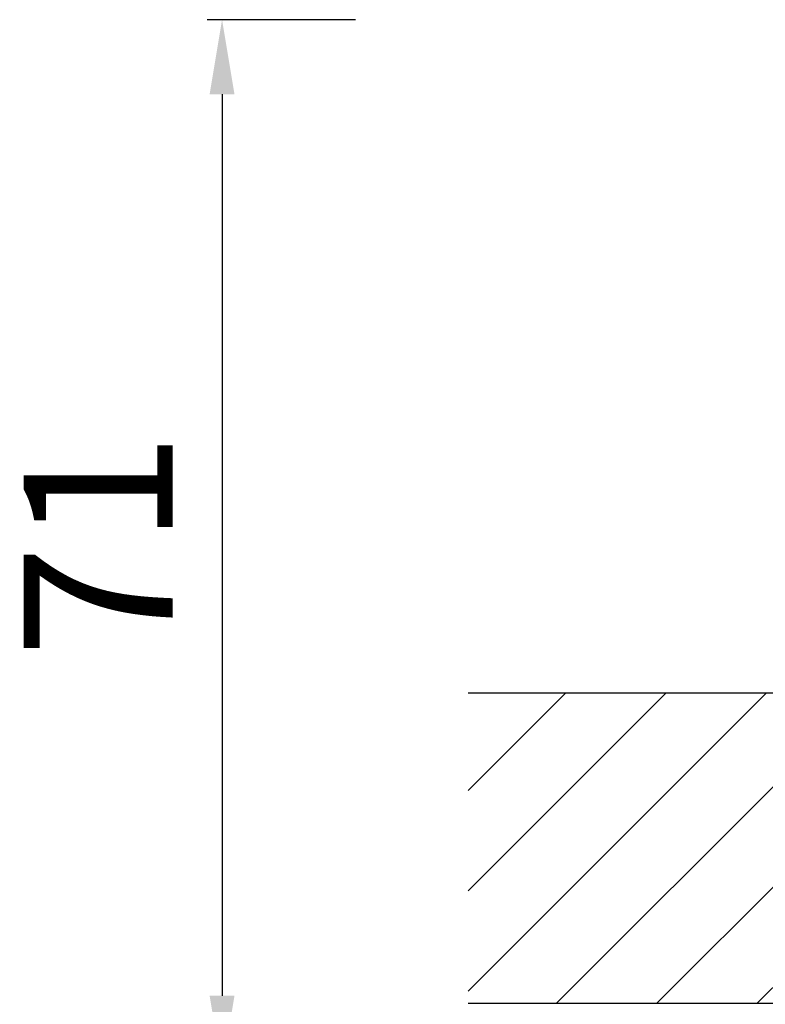
# Model space of a CAD drawing. Units: millimetres. Extents: x 3381 to 4891, y 2521 to 2983.
# Drawn here: x 3381 to 3431, y 2913 to 2979 of the extents above; entities that cross this region are included whole.
import ezdxf

# ---------------------------------------------------------------- set-up
doc = ezdxf.new("R2010")
doc.units = ezdxf.units.MM
doc.layers.add('01', color=7, linetype='Continuous', lineweight=35)
doc.styles.get("Standard").update_dxf_attribs({"font": 'ARIAL.TTF'})
doc.dimstyles.new('A2', dxfattribs={"dimtxt": 10, "dimasz": 5, "dimexe": 1, "dimexo": 1, "dimgap": 2, "dimtad": 1, "dimdec": 0, "dimdsep": 46, "dimtxsty": 'Standard', "dimcen": 0, "dimadec": 0, "dimazin": 0, "dimtfac": 1, "dimtdec": 0, "dimtmove": 0, "dimatfit": 3, "dimfxl": 0, "dimarcsym": 0})

# ---------------------------------------------------------------- blocks, each defined once
blk = doc.blocks.new('*D112')
at = {"layer": '01', "color": 0, "lineweight": -2}
for p, q in [((3403.406, 2979.43), (3393.452, 2979.43)), ((3394.452, 2974.43), (3394.452, 2913.93)), ((3402.808, 2908.93), (3393.452, 2908.93))]:
    blk.add_line(p, q, dxfattribs=at)
for points in [[(3393.619, 2974.43), (3395.286, 2974.43), (3394.452, 2979.43)], [(3393.619, 2913.93), (3395.286, 2913.93), (3394.452, 2908.93)]]:
    blk.add_solid(points, dxfattribs=at)
at = {"layer": 'Defpoints', "color": 0, "lineweight": -2}
for p in [(3404.406, 2979.43), (3394.452, 2908.93), (3403.808, 2908.93)]:
    blk.add_point(p, dxfattribs=at)
at = {"layer": '01', "color": 0, "lineweight": -2, "insert": (3387.432, 2944.18), "char_height": 10, "attachment_point": 5, "rotation": 90}
blk.add_mtext('71', dxfattribs=at)

msp = doc.modelspace()

# ---------------------------------------------------------------- hatches: boundary and pattern name
at = {"layer": '01', "lineweight": -2}
h = msp.add_hatch(dxfattribs=at)
h.set_pattern_fill('ANSI31', color=256, scale=1.5, style=0)
h.set_pattern_definition([(45, (-48163.0595, -29141.211), (-3.36759605, 3.36759605), [])])
h.paths.add_polyline_path([(3410.979, 2934.252), (3440.979, 2934.252), (3440.979, 2913.43), (3410.979, 2913.43)])
h.paths.add_polyline_path([(3462.707, 2913.43), (3551.681, 2913.43), (3551.681, 2934.252), (3462.707, 2934.252)])
h.paths.add_polyline_path([(3606.469, 2913.43), (3606.469, 2934.252), (3636.469, 2934.252), (3636.469, 2913.43)])

# ---------------------------------------------------------------- linework, layer by layer
for p, q in [((3410.979, 2934.252), (3440.979, 2934.252)), ((3410.979, 2913.43), (3440.979, 2913.43))]:
    msp.add_line(p, q, dxfattribs=at)

# ---------------------------------------------------------------- dimensions: what is measured, and where the dimension line sits
dim = msp.add_linear_dim(base=(3394.452257316, 2908.930467532), p1=(3404.406283813, 2979.430467532), p2=(3403.807772607, 2908.930467532), angle=90, dimstyle='A2', dxfattribs=at)
dim.commit()
dim.dimension.update_dxf_attribs({"geometry": '*D112', "text_midpoint": (3387.431793468, 2944.180467532)})

doc.saveas('drawing.dxf')
